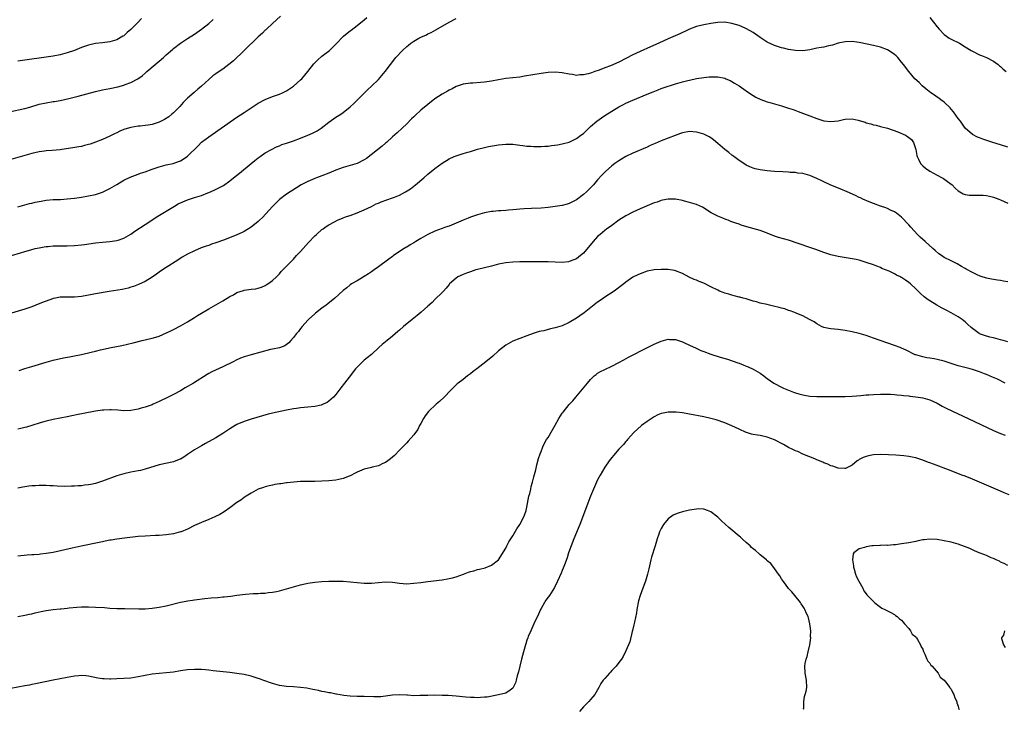
# Model space of a CAD drawing. Units: inches. Extents: x 2574000 to 2577000, y 1497000 to 1500000.
# Drawn here: x 2574502 to 2574780, y 1498683 to 1498878 of the extents above; entities that cross this region are included whole.
import ezdxf

# ---------------------------------------------------------------- set-up
doc = ezdxf.new("R2010")
doc.units = ezdxf.units.IN
doc.header["$MEASUREMENT"] = 0
doc.layers.add('LD25741497_10ft', color=254, linetype='Continuous')

msp = doc.modelspace()

# ---------------------------------------------------------------- linework, layer by layer
at = {"layer": 'LD25741497_10ft'}
for points, elevation in [([(2574575.34, 1498878.66), (2574573, 1498876.6), (2574571.36, 1498875), (2574571.17, 1498874.83), (2574571, 1498874.69), (2574570.18, 1498873.82), (2574569, 1498872.81), (2574565, 1498868.93), (2574561.97, 1498866.03), (2574560.72, 1498865), (2574559, 1498863.73), (2574557.97, 1498863), (2574557, 1498862.38), (2574556.2, 1498861.8), (2574555, 1498860.82), (2574553, 1498858.89), (2574551.96, 1498858.04), (2574551, 1498857.17), (2574550.9, 1498857.1), (2574549, 1498855.46), (2574548.52, 1498855), (2574547.77, 1498854.23), (2574546.81, 1498853.19), (2574545, 1498851.38), (2574544.58, 1498851), (2574543.73, 1498850.27), (2574542.54, 1498849.46), (2574541, 1498848.71), (2574539, 1498848.07), (2574537.9, 1498847.9), (2574537, 1498847.74), (2574535.63, 1498847.63), (2574535, 1498847.55), (2574533, 1498847.23), (2574531.3, 1498846.7), (2574531, 1498846.6), (2574529.86, 1498846.14), (2574529, 1498845.71), (2574528.5, 1498845.5), (2574527, 1498844.74), (2574525, 1498843.84), (2574523, 1498843.06), (2574521.47, 1498842.53), (2574521, 1498842.37), (2574519.91, 1498842.09), (2574519, 1498841.87), (2574518.26, 1498841.74), (2574516.54, 1498841.46), (2574513.43, 1498841), (2574513, 1498840.94), (2574510.75, 1498840.75), (2574509, 1498840.64), (2574508.56, 1498840.56), (2574507, 1498840.33), (2574505, 1498839.82), (2574499, 1498838.16)], 9540), ([(2574499, 1498851.75), (2574502.52, 1498852.52), (2574503, 1498852.61), (2574504.4, 1498853), (2574507, 1498853.77), (2574509, 1498854.19), (2574511, 1498854.52), (2574511.4, 1498854.6), (2574513, 1498854.88), (2574515.4, 1498855.4), (2574518.05, 1498856.05), (2574523, 1498857.42), (2574525, 1498857.86), (2574527, 1498858.24), (2574529.27, 1498858.73), (2574531, 1498859.21), (2574531.35, 1498859.35), (2574533, 1498859.94), (2574534.99, 1498861), (2574536.2, 1498861.8), (2574537, 1498862.54), (2574537.26, 1498862.74), (2574537.53, 1498863), (2574539.83, 1498865), (2574541, 1498865.96), (2574542.17, 1498867), (2574543, 1498867.71), (2574544.73, 1498869.27), (2574545, 1498869.49), (2574547, 1498871.03), (2574549, 1498872.32), (2574551, 1498873.58), (2574553, 1498875.02), (2574555, 1498876.62), (2574556.3, 1498877.7)], 9530), ([(2574499.2, 1498811), (2574501.81, 1498811.81), (2574503, 1498812.15), (2574504.65, 1498812.65), (2574505.92, 1498813), (2574507, 1498813.24), (2574508.5, 1498813.5), (2574509, 1498813.57), (2574509.59, 1498813.59), (2574511, 1498813.74), (2574512.19, 1498813.81), (2574513, 1498813.78), (2574514.19, 1498813.81), (2574515, 1498813.78), (2574517, 1498813.86), (2574519, 1498814.04), (2574519.87, 1498814.13), (2574523, 1498814.58), (2574525, 1498814.81), (2574527.01, 1498814.99), (2574529, 1498815.26), (2574529.4, 1498815.4), (2574531, 1498815.91), (2574533, 1498817.06), (2574534.13, 1498817.87), (2574537, 1498819.78), (2574538.88, 1498821), (2574540.14, 1498821.86), (2574543, 1498823.59), (2574545.29, 1498825), (2574546.39, 1498825.61), (2574547, 1498825.93), (2574549, 1498826.81), (2574549.6, 1498827), (2574551, 1498827.41), (2574551.63, 1498827.63), (2574553, 1498828.03), (2574554.71, 1498828.71), (2574555, 1498828.81), (2574556.53, 1498829.47), (2574559.14, 1498830.86), (2574561, 1498832.16), (2574562.01, 1498833), (2574563.69, 1498834.31), (2574567, 1498837.05), (2574568.09, 1498837.91), (2574569, 1498838.65), (2574569.52, 1498839), (2574571, 1498840.04), (2574572.72, 1498841), (2574574.21, 1498841.79), (2574575, 1498842.06), (2574575.64, 1498842.36), (2574577, 1498842.77), (2574579, 1498843.44), (2574581, 1498844.18), (2574583.06, 1498845), (2574584.39, 1498845.61), (2574585.7, 1498846.3), (2574586.8, 1498847), (2574589, 1498848.68), (2574591, 1498850.12), (2574592.36, 1498851), (2574593, 1498851.44), (2574595, 1498853.04), (2574596.01, 1498853.99), (2574597, 1498854.94), (2574600.05, 1498857.95), (2574601.09, 1498858.91), (2574603, 1498860.82), (2574604.9, 1498863), (2574607.92, 1498867), (2574609.79, 1498869), (2574611, 1498870.09), (2574611.5, 1498870.5), (2574612.13, 1498871), (2574613, 1498871.64), (2574614.42, 1498872.42), (2574615, 1498872.74), (2574616.56, 1498873.44), (2574617, 1498873.67), (2574617.91, 1498874.09), (2574619.22, 1498874.79), (2574623, 1498876.95), (2574625, 1498878.05)], 9560), ([(2574781, 1498841.68), (2574779, 1498842.35), (2574776.81, 1498843), (2574773.92, 1498843.92), (2574773, 1498844.31), (2574772.47, 1498844.47), (2574771, 1498845.21), (2574769, 1498846.98), (2574767.61, 1498849), (2574767, 1498849.75), (2574765.68, 1498851.68), (2574765, 1498852.38), (2574764.73, 1498852.73), (2574763, 1498854.33), (2574762.07, 1498855), (2574761.5, 1498855.5), (2574761, 1498855.79), (2574760.32, 1498856.32), (2574759.24, 1498857), (2574757.84, 1498858.16), (2574756.84, 1498859), (2574755.96, 1498859.96), (2574754.77, 1498861), (2574753.01, 1498863), (2574751.5, 1498865), (2574751, 1498865.68), (2574749.89, 1498867), (2574749.45, 1498867.45), (2574749, 1498867.86), (2574748.33, 1498868.33), (2574747, 1498869.18), (2574745, 1498869.93), (2574743, 1498870.39), (2574739, 1498871.2), (2574737, 1498871.48), (2574735, 1498871.45), (2574733, 1498871.03), (2574731.48, 1498870.52), (2574730.26, 1498870.26), (2574729, 1498869.95), (2574728.21, 1498869.8), (2574727, 1498869.59), (2574725, 1498869.19), (2574723, 1498868.89), (2574720.93, 1498868.93), (2574719, 1498869.26), (2574717.6, 1498869.6), (2574717, 1498869.75), (2574715, 1498870.39), (2574713, 1498871.34), (2574711, 1498872.64), (2574709, 1498874.04), (2574707.13, 1498875.13), (2574705.73, 1498875.73), (2574705, 1498875.99), (2574703, 1498876.61), (2574701, 1498876.94), (2574699, 1498876.89), (2574697, 1498876.61), (2574695, 1498876.24), (2574693, 1498875.73), (2574691, 1498874.96), (2574689.67, 1498874.33), (2574689, 1498874.08), (2574688.28, 1498873.72), (2574685, 1498872.25), (2574682.28, 1498871), (2574680, 1498870), (2574677, 1498868.65), (2574675, 1498867.7), (2574671, 1498865.66), (2574668.67, 1498864.67), (2574667, 1498864.05), (2574665.41, 1498863.41), (2574664.22, 1498863), (2574663.3, 1498862.7), (2574663, 1498862.57), (2574662.37, 1498862.37), (2574661, 1498862.08), (2574659.93, 1498862.07), (2574659, 1498861.95), (2574657.86, 1498862.14), (2574657, 1498862.24), (2574655, 1498862.63), (2574653, 1498862.84), (2574651, 1498862.78), (2574649, 1498862.51), (2574644.33, 1498861.67), (2574643, 1498861.47), (2574639, 1498861.01), (2574637, 1498860.7), (2574635, 1498860.31), (2574633, 1498859.99), (2574631.89, 1498859.89), (2574629.75, 1498859.75), (2574629, 1498859.74), (2574627, 1498859.45), (2574625, 1498858.76), (2574623.86, 1498858.14), (2574623, 1498857.76), (2574622.53, 1498857.47), (2574621, 1498856.63), (2574619, 1498855.29), (2574617, 1498853.74), (2574615, 1498852.07), (2574613.36, 1498850.64), (2574613, 1498850.26), (2574612.35, 1498849.65), (2574611, 1498848.29), (2574609.69, 1498847), (2574608.3, 1498845.7), (2574607, 1498844.56), (2574605.3, 1498843), (2574605, 1498842.75), (2574604.08, 1498841.92), (2574599.59, 1498838.41), (2574599, 1498838.07), (2574596.98, 1498837.02), (2574595, 1498836.43), (2574593, 1498835.88), (2574591, 1498835.18), (2574589, 1498834.34), (2574587, 1498833.57), (2574585.48, 1498833), (2574585, 1498832.8), (2574583, 1498831.91), (2574581.19, 1498831), (2574579.82, 1498830.18), (2574577, 1498828.33), (2574575, 1498826.84), (2574573, 1498824.88), (2574570.2, 1498821.8), (2574569.4, 1498821), (2574569, 1498820.65), (2574566.97, 1498819), (2574565.75, 1498818.25), (2574565, 1498817.82), (2574564.44, 1498817.56), (2574563, 1498816.84), (2574559.47, 1498815.47), (2574557, 1498814.58), (2574555.79, 1498814.21), (2574555, 1498813.91), (2574554.31, 1498813.69), (2574552.84, 1498813.16), (2574551, 1498812.38), (2574549, 1498811.38), (2574547.47, 1498810.53), (2574546.25, 1498809.75), (2574543, 1498807.66), (2574541.95, 1498807), (2574541, 1498806.35), (2574540.22, 1498805.78), (2574539, 1498804.95), (2574537, 1498803.72), (2574535.16, 1498802.84), (2574533.72, 1498802.28), (2574533, 1498802.07), (2574532.18, 1498801.82), (2574530.52, 1498801.48), (2574526.87, 1498800.87), (2574523, 1498800.18), (2574521.99, 1498799.99), (2574519, 1498799.46), (2574517, 1498799.25), (2574513, 1498799.22), (2574511.65, 1498799), (2574511, 1498798.88), (2574510.82, 1498798.82), (2574509, 1498798.17), (2574508.19, 1498797.81), (2574506.08, 1498797), (2574505, 1498796.56), (2574503, 1498795.88), (2574499.21, 1498794.79)], 9570), ([(2574501, 1498824.82), (2574503, 1498825.33), (2574504.3, 1498825.7), (2574505, 1498825.85), (2574505.92, 1498826.08), (2574507.59, 1498826.41), (2574509, 1498826.66), (2574511, 1498826.85), (2574513.09, 1498826.91), (2574515, 1498827.02), (2574517, 1498827.26), (2574519, 1498827.57), (2574521, 1498827.89), (2574523, 1498828.31), (2574525, 1498828.97), (2574527, 1498829.93), (2574527.69, 1498830.31), (2574529, 1498831.13), (2574531, 1498832.29), (2574532.83, 1498833.17), (2574534.26, 1498833.74), (2574535, 1498833.99), (2574535.73, 1498834.27), (2574537, 1498834.7), (2574539, 1498835.41), (2574541, 1498836.08), (2574543, 1498836.62), (2574544.92, 1498837.08), (2574546.43, 1498837.57), (2574547, 1498837.82), (2574547.76, 1498838.24), (2574549, 1498839.11), (2574552, 1498842), (2574553, 1498843.03), (2574555, 1498844.6), (2574563, 1498850.1), (2574565, 1498851.46), (2574567, 1498852.8), (2574569, 1498854.07), (2574571, 1498855.14), (2574573, 1498855.95), (2574575, 1498856.64), (2574575.83, 1498857), (2574577, 1498857.56), (2574577.84, 1498858.16), (2574579, 1498858.88), (2574581, 1498860.68), (2574581.31, 1498861), (2574582.99, 1498863), (2574584.77, 1498865.23), (2574585.76, 1498866.24), (2574587, 1498867.33), (2574589.18, 1498869), (2574591, 1498870.73), (2574593.16, 1498873), (2574594.14, 1498873.86), (2574595, 1498874.52), (2574595.25, 1498874.75), (2574597, 1498876.04), (2574599, 1498877.59), (2574599.75, 1498878.25)], 9550), ([(2574536, 1498878), (2574535.08, 1498877), (2574533, 1498874.88), (2574531.98, 1498874.02), (2574531, 1498873.16), (2574530.75, 1498873), (2574529, 1498872.01), (2574527, 1498871.39), (2574525, 1498871.13), (2574523, 1498870.93), (2574521, 1498870.49), (2574519, 1498869.8), (2574517, 1498869), (2574515, 1498868.28), (2574513, 1498867.75), (2574511, 1498867.37), (2574509.07, 1498867.07), (2574507, 1498866.8), (2574505, 1498866.56), (2574503, 1498866.27), (2574501, 1498865.92)], 9520), ([(2574759, 1498878.26), (2574761, 1498875.69), (2574761.61, 1498875), (2574763, 1498873.53), (2574763.72, 1498873), (2574764.48, 1498872.48), (2574765, 1498872.16), (2574767.37, 1498871), (2574769, 1498870.03), (2574770.7, 1498869), (2574771, 1498868.8), (2574773, 1498867.77), (2574773.54, 1498867.54), (2574775.03, 1498867), (2574777, 1498865.94), (2574778.28, 1498865), (2574778.67, 1498864.67), (2574779, 1498864.43), (2574779.69, 1498863.69), (2574780.52, 1498863)], 9560), ([(2574501.43, 1498778.57), (2574503, 1498779.11), (2574505, 1498779.7), (2574509, 1498780.94), (2574511, 1498781.46), (2574513.89, 1498782.11), (2574515.58, 1498782.42), (2574517, 1498782.65), (2574519, 1498783.04), (2574521.74, 1498783.74), (2574523, 1498784.05), (2574524.35, 1498784.35), (2574527.43, 1498785), (2574530.41, 1498785.59), (2574532.06, 1498785.94), (2574533.67, 1498786.33), (2574536.2, 1498787), (2574539, 1498787.65), (2574540.01, 1498788.01), (2574541, 1498788.29), (2574544.27, 1498789.73), (2574545, 1498790.14), (2574547, 1498791.18), (2574549, 1498792.32), (2574551, 1498793.55), (2574551.87, 1498794.13), (2574553, 1498794.77), (2574555, 1498795.97), (2574559, 1498798.23), (2574561, 1498799.43), (2574561.97, 1498799.97), (2574563, 1498800.56), (2574564.81, 1498801.19), (2574565, 1498801.23), (2574567, 1498801.49), (2574568.37, 1498801.64), (2574569, 1498801.77), (2574569.93, 1498802.07), (2574571, 1498802.54), (2574571.29, 1498802.71), (2574571.74, 1498803), (2574573, 1498803.95), (2574574.14, 1498805), (2574575, 1498805.9), (2574575.5, 1498806.5), (2574577.93, 1498809), (2574579, 1498810.05), (2574579.86, 1498811), (2574581, 1498812.2), (2574581.68, 1498813), (2574583.26, 1498814.74), (2574585, 1498816.57), (2574585.47, 1498817), (2574587, 1498818.35), (2574587.4, 1498818.6), (2574587.92, 1498819), (2574589, 1498819.69), (2574590.57, 1498820.57), (2574591.42, 1498821), (2574593, 1498821.65), (2574593.98, 1498822.02), (2574595, 1498822.35), (2574597, 1498823.1), (2574599, 1498823.97), (2574601, 1498824.92), (2574602.39, 1498825.61), (2574603, 1498825.82), (2574603.82, 1498826.18), (2574607, 1498827.31), (2574607.57, 1498827.57), (2574609, 1498828.12), (2574610.69, 1498829), (2574612.09, 1498829.91), (2574613.51, 1498831), (2574615.82, 1498833), (2574617, 1498834.05), (2574619, 1498835.65), (2574621, 1498837.12), (2574623, 1498838.34), (2574624.41, 1498839), (2574625, 1498839.23), (2574627, 1498839.85), (2574628.26, 1498840.26), (2574629, 1498840.46), (2574631, 1498841.09), (2574633, 1498841.59), (2574634.15, 1498841.85), (2574635.85, 1498842.15), (2574637, 1498842.3), (2574639, 1498842.48), (2574639.54, 1498842.46), (2574641, 1498842.47), (2574643, 1498842.26), (2574643.85, 1498842.15), (2574645, 1498841.98), (2574646.09, 1498841.91), (2574647, 1498841.81), (2574648.16, 1498841.84), (2574649, 1498841.82), (2574650.08, 1498841.92), (2574651, 1498841.97), (2574651.92, 1498842.08), (2574653.68, 1498842.32), (2574655, 1498842.56), (2574655.34, 1498842.66), (2574657, 1498843.1), (2574659, 1498844.06), (2574660.3, 1498845), (2574661, 1498845.55), (2574663, 1498847.46), (2574664.79, 1498849), (2574666.07, 1498849.93), (2574667, 1498850.56), (2574669, 1498851.85), (2574671, 1498853.07), (2574672.3, 1498853.7), (2574673, 1498854.07), (2574673.66, 1498854.34), (2574675, 1498854.97), (2574679, 1498856.67), (2574680.69, 1498857.31), (2574682.11, 1498857.89), (2574683, 1498858.2), (2574683.55, 1498858.45), (2574687, 1498859.59), (2574689, 1498860.14), (2574690.49, 1498860.49), (2574691, 1498860.6), (2574693.01, 1498861.01), (2574695, 1498861.37), (2574696.51, 1498861.49), (2574697, 1498861.57), (2574698.51, 1498861.49), (2574699, 1498861.5), (2574701, 1498861.12), (2574701.29, 1498861), (2574702.47, 1498860.47), (2574703, 1498860.21), (2574703.7, 1498859.7), (2574705, 1498858.96), (2574707, 1498857.61), (2574708.54, 1498856.54), (2574709, 1498856.29), (2574709.78, 1498855.78), (2574711.16, 1498855.16), (2574713, 1498854.49), (2574713.68, 1498854.32), (2574717, 1498853.34), (2574719, 1498852.72), (2574720.29, 1498852.29), (2574721.77, 1498851.77), (2574723.21, 1498851.21), (2574725, 1498850.48), (2574727, 1498849.73), (2574729, 1498849.12), (2574731, 1498848.88), (2574733, 1498849.11), (2574734.52, 1498849.48), (2574735, 1498849.57), (2574737, 1498849.67), (2574738.72, 1498849.28), (2574739, 1498849.23), (2574740.69, 1498848.69), (2574741, 1498848.57), (2574742.25, 1498848.25), (2574743, 1498847.99), (2574743.83, 1498847.83), (2574745, 1498847.49), (2574745.41, 1498847.41), (2574747.04, 1498847), (2574749.96, 1498845.96), (2574752.11, 1498845), (2574752.68, 1498844.68), (2574753.82, 1498843.82), (2574754.32, 1498843), (2574755, 1498841), (2574755.32, 1498839.32), (2574755.35, 1498839), (2574755.72, 1498838.28), (2574756.35, 1498837), (2574756.66, 1498836.66), (2574757, 1498836.37), (2574757.7, 1498835.7), (2574759, 1498834.84), (2574761, 1498833.75), (2574762.49, 1498833), (2574762.8, 1498832.8), (2574763.98, 1498831.98), (2574765.25, 1498831), (2574766.11, 1498830.11), (2574767, 1498829.29), (2574768.43, 1498828.43), (2574769, 1498828.26), (2574770.08, 1498828.08), (2574772.08, 1498828.08), (2574773, 1498828.13), (2574774.05, 1498828.05), (2574775, 1498828), (2574775.8, 1498827.8), (2574777, 1498827.55), (2574778.52, 1498827), (2574779, 1498826.81), (2574781, 1498825.83)], 9580), ([(2574781, 1498803.57), (2574779.82, 1498803.82), (2574779, 1498803.95), (2574778.11, 1498804.11), (2574777, 1498804.23), (2574776.4, 1498804.4), (2574775, 1498804.61), (2574774.73, 1498804.73), (2574773.81, 1498805), (2574773.21, 1498805.21), (2574773, 1498805.25), (2574772.55, 1498805.45), (2574771, 1498806.19), (2574769.22, 1498807.22), (2574769, 1498807.33), (2574767.96, 1498807.96), (2574766.67, 1498808.67), (2574765, 1498809.49), (2574763, 1498810.52), (2574762.26, 1498811), (2574761.52, 1498811.52), (2574760.44, 1498812.44), (2574759.85, 1498813), (2574757.61, 1498815), (2574756.25, 1498816.25), (2574755.48, 1498817), (2574753.61, 1498819), (2574753, 1498819.74), (2574751, 1498821.86), (2574749.51, 1498823), (2574749, 1498823.36), (2574747.87, 1498823.87), (2574747, 1498824.33), (2574746.51, 1498824.51), (2574744.98, 1498825.02), (2574743, 1498825.71), (2574741.83, 1498826.17), (2574740.03, 1498827), (2574739.35, 1498827.35), (2574739, 1498827.47), (2574737.99, 1498827.99), (2574735.56, 1498829), (2574733.78, 1498829.78), (2574730.82, 1498831), (2574729, 1498831.86), (2574728.2, 1498832.2), (2574727, 1498832.78), (2574725, 1498833.62), (2574723, 1498834.21), (2574721.65, 1498834.35), (2574721, 1498834.48), (2574719.49, 1498834.51), (2574719, 1498834.57), (2574717.36, 1498834.64), (2574715, 1498834.81), (2574713, 1498834.97), (2574711, 1498835.21), (2574709.55, 1498835.55), (2574709, 1498835.7), (2574708.09, 1498836.09), (2574707, 1498836.61), (2574706.36, 1498837), (2574705, 1498837.89), (2574703.49, 1498839), (2574703, 1498839.38), (2574702.1, 1498840.1), (2574701.03, 1498841), (2574699, 1498842.73), (2574697.74, 1498843.74), (2574697, 1498844.25), (2574696.53, 1498844.53), (2574695.65, 1498845), (2574695, 1498845.31), (2574693.72, 1498845.72), (2574693, 1498845.9), (2574691, 1498846.05), (2574689, 1498845.7), (2574688.49, 1498845.51), (2574686.97, 1498844.97), (2574685, 1498844.17), (2574683, 1498843.4), (2574681.3, 1498842.7), (2574679.9, 1498842.1), (2574679, 1498841.69), (2574675, 1498839.94), (2574673.01, 1498838.99), (2574671.74, 1498838.26), (2574671, 1498837.8), (2574669.86, 1498837), (2574669, 1498836.37), (2574667.2, 1498834.8), (2574666.23, 1498833.77), (2574665, 1498832.39), (2574663.8, 1498831), (2574663, 1498830.16), (2574661.84, 1498829), (2574661, 1498828.25), (2574659, 1498826.76), (2574657, 1498825.77), (2574656.41, 1498825.59), (2574655, 1498825.2), (2574653, 1498824.84), (2574651, 1498824.57), (2574649, 1498824.41), (2574646.32, 1498824.32), (2574644.23, 1498824.23), (2574643, 1498824.11), (2574642.04, 1498824.04), (2574641, 1498823.91), (2574639.83, 1498823.83), (2574639, 1498823.75), (2574637.65, 1498823.65), (2574637, 1498823.63), (2574635.49, 1498823.49), (2574635, 1498823.47), (2574633, 1498823.08), (2574631, 1498822.51), (2574629, 1498821.85), (2574628.38, 1498821.62), (2574626.95, 1498821.05), (2574625, 1498820.2), (2574623, 1498819.36), (2574622.01, 1498819), (2574621, 1498818.66), (2574619, 1498817.94), (2574617, 1498817), (2574615, 1498815.85), (2574613.56, 1498815), (2574613, 1498814.65), (2574611.96, 1498814.04), (2574611, 1498813.41), (2574610.73, 1498813.27), (2574610.32, 1498813), (2574607.3, 1498811), (2574607, 1498810.77), (2574605.96, 1498810.04), (2574603, 1498807.83), (2574601.81, 1498807), (2574601, 1498806.41), (2574600.16, 1498805.84), (2574599, 1498805.1), (2574597, 1498803.91), (2574595.38, 1498803), (2574595, 1498802.74), (2574594.06, 1498801.94), (2574593, 1498801.13), (2574590.72, 1498799), (2574588.65, 1498797.35), (2574588.19, 1498797), (2574587, 1498796.14), (2574585.23, 1498794.77), (2574585, 1498794.57), (2574583.24, 1498793), (2574583, 1498792.76), (2574581.46, 1498791), (2574581, 1498790.44), (2574580.4, 1498789.6), (2574579.85, 1498789), (2574579, 1498787.88), (2574578.2, 1498787), (2574577.66, 1498786.34), (2574576.5, 1498785.5), (2574575, 1498784.99), (2574573, 1498784.55), (2574572.44, 1498784.44), (2574567.01, 1498782.99), (2574565, 1498782.39), (2574564, 1498782), (2574563, 1498781.54), (2574561.96, 1498781), (2574559, 1498779.57), (2574555.84, 1498778.16), (2574555, 1498777.67), (2574554.55, 1498777.45), (2574550.66, 1498775), (2574548.38, 1498773.62), (2574547, 1498772.8), (2574545, 1498771.72), (2574543.56, 1498771), (2574541, 1498769.76), (2574539.31, 1498769), (2574539, 1498768.87), (2574537, 1498768.19), (2574535.88, 1498767.88), (2574535, 1498767.65), (2574533, 1498767.26), (2574531, 1498767.17), (2574529.31, 1498767.31), (2574527.43, 1498767.43), (2574527, 1498767.44), (2574525.37, 1498767.37), (2574525, 1498767.34), (2574523, 1498767.05), (2574519.56, 1498766.44), (2574518.07, 1498766.07), (2574516.29, 1498765.71), (2574515, 1498765.42), (2574511, 1498764.71), (2574509, 1498764.26), (2574507.99, 1498763.99), (2574507, 1498763.69), (2574503.43, 1498762.57), (2574503, 1498762.48), (2574501.86, 1498762.14), (2574501, 1498761.94)], 9590), ([(2574781, 1498786.62), (2574779.75, 1498787), (2574779, 1498787.25), (2574777.59, 1498787.59), (2574777, 1498787.75), (2574775.98, 1498787.98), (2574774.41, 1498788.41), (2574773, 1498788.95), (2574772.89, 1498789), (2574771, 1498790.39), (2574770.67, 1498790.67), (2574769.66, 1498791.66), (2574769, 1498792.27), (2574768.61, 1498792.61), (2574768.11, 1498793), (2574767, 1498793.75), (2574765, 1498794.86), (2574763.57, 1498795.57), (2574763, 1498795.88), (2574762.25, 1498796.25), (2574760.96, 1498796.96), (2574759, 1498798.2), (2574758.53, 1498798.53), (2574757.4, 1498799.4), (2574756.32, 1498800.32), (2574755.67, 1498801), (2574755, 1498801.61), (2574753.53, 1498803), (2574753, 1498803.44), (2574752.04, 1498804.04), (2574751, 1498804.82), (2574750.87, 1498804.87), (2574750.64, 1498805), (2574749.52, 1498805.51), (2574749, 1498805.82), (2574747.42, 1498806.58), (2574746.46, 1498807), (2574745.41, 1498807.41), (2574745, 1498807.61), (2574743.98, 1498807.98), (2574743, 1498808.38), (2574741, 1498809.09), (2574739, 1498809.7), (2574738.12, 1498809.88), (2574737, 1498810.14), (2574733, 1498810.72), (2574731, 1498811.2), (2574729, 1498811.86), (2574726.7, 1498812.7), (2574725, 1498813.33), (2574719, 1498815.39), (2574716.17, 1498816.17), (2574715, 1498816.55), (2574713, 1498817.35), (2574712.47, 1498817.53), (2574711, 1498818.09), (2574707.16, 1498819.16), (2574705.63, 1498819.63), (2574705, 1498819.88), (2574704.14, 1498820.14), (2574703, 1498820.6), (2574702.69, 1498820.69), (2574701.88, 1498821), (2574701.22, 1498821.22), (2574700.43, 1498821.57), (2574699, 1498822.12), (2574697.14, 1498823.14), (2574694.68, 1498824.68), (2574693, 1498825.43), (2574691, 1498826.03), (2574689.6, 1498826.4), (2574689, 1498826.54), (2574687, 1498826.94), (2574685, 1498826.97), (2574683.37, 1498826.63), (2574683, 1498826.57), (2574681.85, 1498826.15), (2574681, 1498825.9), (2574680.38, 1498825.62), (2574679, 1498825.08), (2574677, 1498824.19), (2574675, 1498823.26), (2574673, 1498822.21), (2574671, 1498820.98), (2574669, 1498819.56), (2574667.54, 1498818.46), (2574667, 1498818.09), (2574665.69, 1498817), (2574665, 1498816.4), (2574663.71, 1498815), (2574661, 1498811.69), (2574660.16, 1498811), (2574659, 1498810.09), (2574658.23, 1498809.77), (2574657, 1498809.31), (2574656.74, 1498809.26), (2574655, 1498809.07), (2574653, 1498809.12), (2574651, 1498809.24), (2574649, 1498809.28), (2574646.74, 1498809.26), (2574643, 1498809.25), (2574641, 1498809.16), (2574639, 1498808.94), (2574637, 1498808.55), (2574635, 1498808.06), (2574631, 1498807.12), (2574630.59, 1498807), (2574629, 1498806.45), (2574627.95, 1498806.05), (2574627, 1498805.66), (2574625.51, 1498805), (2574625, 1498804.68), (2574623.12, 1498803), (2574623, 1498802.88), (2574622.19, 1498801.81), (2574621.42, 1498801), (2574621, 1498800.57), (2574619, 1498798.62), (2574618.2, 1498797.8), (2574617, 1498796.69), (2574615.09, 1498795), (2574613.94, 1498794.06), (2574613, 1498793.36), (2574612.55, 1498793), (2574610.11, 1498791), (2574609, 1498789.97), (2574608.47, 1498789.53), (2574607, 1498788.2), (2574605.5, 1498787), (2574604.09, 1498785.91), (2574603.13, 1498785), (2574601, 1498783.1), (2574599.84, 1498782.16), (2574599, 1498781.46), (2574598.5, 1498781), (2574597, 1498779.52), (2574596.56, 1498779), (2574594.7, 1498776.7), (2574593.4, 1498775), (2574592.4, 1498773.6), (2574591, 1498771.8), (2574590.29, 1498771), (2574589, 1498769.86), (2574588.49, 1498769.51), (2574587.42, 1498769), (2574587, 1498768.81), (2574586.78, 1498768.78), (2574585, 1498768.37), (2574583, 1498768.14), (2574581, 1498767.96), (2574579.8, 1498767.8), (2574579, 1498767.72), (2574577, 1498767.36), (2574573, 1498766.45), (2574571.83, 1498766.17), (2574570.24, 1498765.76), (2574567, 1498764.77), (2574565, 1498764.12), (2574563, 1498763.28), (2574562.5, 1498763), (2574561, 1498762.08), (2574559, 1498760.75), (2574557, 1498759.53), (2574554.1, 1498757.9), (2574553, 1498757.3), (2574551, 1498756.13), (2574549, 1498754.78), (2574547.92, 1498754.08), (2574547, 1498753.52), (2574546.64, 1498753.36), (2574545, 1498752.74), (2574541, 1498751.89), (2574537, 1498750.64), (2574535.69, 1498750.31), (2574535, 1498750.16), (2574533, 1498749.79), (2574531, 1498749.38), (2574529.63, 1498749), (2574529, 1498748.81), (2574525, 1498747.25), (2574523, 1498746.62), (2574521.64, 1498746.36), (2574521, 1498746.21), (2574519.9, 1498746.1), (2574519, 1498745.98), (2574518.07, 1498745.93), (2574517, 1498745.85), (2574516.18, 1498745.82), (2574514.2, 1498745.8), (2574512.15, 1498745.85), (2574511, 1498745.94), (2574510.03, 1498745.97), (2574509, 1498746.07), (2574507.95, 1498746.05), (2574507, 1498746.09), (2574506, 1498746), (2574505, 1498745.95), (2574504.15, 1498745.85), (2574503, 1498745.69), (2574502.41, 1498745.59), (2574501, 1498745.3)], 9600), ([(2574780.27, 1498775), (2574778.07, 1498776.07), (2574776.69, 1498776.69), (2574775, 1498777.39), (2574774.39, 1498777.61), (2574773, 1498778.14), (2574771, 1498778.82), (2574770.42, 1498779), (2574767, 1498779.9), (2574765, 1498780.5), (2574763, 1498781.16), (2574761, 1498781.69), (2574760.15, 1498781.85), (2574759, 1498782.04), (2574758.16, 1498782.16), (2574757, 1498782.37), (2574755, 1498782.93), (2574754.83, 1498783), (2574752.27, 1498784.27), (2574751, 1498784.83), (2574750.53, 1498785), (2574749, 1498785.6), (2574744.88, 1498787), (2574743, 1498787.72), (2574741, 1498788.43), (2574739, 1498789), (2574737, 1498789.46), (2574735, 1498789.84), (2574733, 1498790.12), (2574731, 1498790.33), (2574730.42, 1498790.42), (2574729, 1498790.71), (2574728.33, 1498791), (2574727, 1498791.71), (2574726.26, 1498792.26), (2574724.97, 1498792.97), (2574723, 1498794), (2574721.35, 1498794.65), (2574721, 1498794.81), (2574720.46, 1498795), (2574719.42, 1498795.42), (2574719, 1498795.54), (2574717.93, 1498795.93), (2574717, 1498796.17), (2574716.37, 1498796.37), (2574714.76, 1498796.76), (2574713.63, 1498797), (2574713, 1498797.16), (2574711, 1498797.6), (2574709.91, 1498797.91), (2574709, 1498798.14), (2574707, 1498798.77), (2574706.14, 1498799), (2574705.26, 1498799.26), (2574705, 1498799.31), (2574703.67, 1498799.67), (2574703, 1498799.79), (2574702.08, 1498800.08), (2574701, 1498800.38), (2574700.54, 1498800.54), (2574699.45, 1498801), (2574699, 1498801.2), (2574697, 1498802.21), (2574695, 1498803.18), (2574693.69, 1498803.69), (2574693, 1498804.03), (2574692.28, 1498804.28), (2574690.94, 1498804.94), (2574689, 1498805.94), (2574687, 1498806.7), (2574686.76, 1498806.76), (2574685, 1498807.04), (2574683, 1498807.11), (2574681, 1498806.99), (2574679, 1498806.58), (2574677, 1498805.86), (2574676.41, 1498805.59), (2574675, 1498804.88), (2574673, 1498803.5), (2574672.38, 1498803), (2574669.65, 1498801), (2574667, 1498799.22), (2574665.69, 1498798.31), (2574665, 1498797.81), (2574661.15, 1498794.85), (2574659.98, 1498794.02), (2574659, 1498793.34), (2574657, 1498792.08), (2574655, 1498791.19), (2574654.3, 1498791), (2574653, 1498790.6), (2574651.69, 1498790.31), (2574649.8, 1498789.8), (2574649, 1498789.63), (2574648.46, 1498789.54), (2574646.74, 1498789), (2574645, 1498788.37), (2574643, 1498787.62), (2574641, 1498786.8), (2574639, 1498785.67), (2574637, 1498784.09), (2574635.36, 1498782.64), (2574633.34, 1498781), (2574630.8, 1498779), (2574629.78, 1498778.22), (2574629, 1498777.57), (2574628.23, 1498777), (2574627, 1498776.04), (2574625.58, 1498775), (2574625.26, 1498774.74), (2574623.52, 1498773), (2574621.58, 1498771), (2574620.24, 1498769.76), (2574619.31, 1498769), (2574617.21, 1498767), (2574616.27, 1498765.73), (2574615.75, 1498765), (2574615, 1498763.61), (2574614.64, 1498763), (2574614.12, 1498761.88), (2574613.47, 1498761), (2574613, 1498760.33), (2574611.46, 1498758.54), (2574611, 1498758.12), (2574610.49, 1498757.5), (2574609.95, 1498757), (2574609, 1498756.05), (2574607.51, 1498754.49), (2574607, 1498754.08), (2574606.46, 1498753.54), (2574605.71, 1498753), (2574605, 1498752.56), (2574604.25, 1498752.25), (2574603, 1498751.65), (2574601.2, 1498751.2), (2574601, 1498751.14), (2574599, 1498750.66), (2574597, 1498749.84), (2574596.47, 1498749.53), (2574595, 1498748.81), (2574594.71, 1498748.71), (2574593, 1498748.02), (2574591.77, 1498747.77), (2574591, 1498747.6), (2574589, 1498747.37), (2574587, 1498747.25), (2574585, 1498747.21), (2574583, 1498747.2), (2574581, 1498747.16), (2574579.03, 1498747.03), (2574577.21, 1498746.79), (2574577, 1498746.8), (2574575.44, 1498746.56), (2574575, 1498746.52), (2574573.71, 1498746.29), (2574573, 1498746.18), (2574572.06, 1498745.94), (2574571, 1498745.71), (2574570.5, 1498745.5), (2574569, 1498745), (2574567, 1498743.88), (2574565.59, 1498743), (2574565, 1498742.61), (2574564.08, 1498741.92), (2574563, 1498741.22), (2574561, 1498739.76), (2574559.37, 1498738.63), (2574558.11, 1498737.89), (2574556.77, 1498737.23), (2574555, 1498736.47), (2574553, 1498735.63), (2574551, 1498734.72), (2574549, 1498733.75), (2574547.24, 1498733), (2574547, 1498732.91), (2574545, 1498732.38), (2574543, 1498732.09), (2574541, 1498731.95), (2574539.92, 1498731.92), (2574537, 1498731.77), (2574535, 1498731.6), (2574531.17, 1498731.17), (2574529, 1498730.89), (2574527.39, 1498730.61), (2574527, 1498730.56), (2574525.71, 1498730.29), (2574525, 1498730.16), (2574524.05, 1498729.95), (2574518.92, 1498728.92), (2574516.38, 1498728.38), (2574511, 1498727.15), (2574509, 1498726.79), (2574507.38, 1498726.62), (2574507, 1498726.57), (2574505.51, 1498726.49), (2574505, 1498726.44), (2574503.63, 1498726.37), (2574501, 1498726.12)], 9610), ([(2574500.97, 1498709.03), (2574503, 1498709.39), (2574504.31, 1498709.69), (2574505, 1498709.79), (2574505.95, 1498710.05), (2574507.58, 1498710.42), (2574509, 1498710.71), (2574511, 1498711.01), (2574513, 1498711.21), (2574513.24, 1498711.24), (2574515, 1498711.43), (2574515.51, 1498711.51), (2574517.7, 1498711.7), (2574519, 1498711.75), (2574519.76, 1498711.76), (2574521, 1498711.74), (2574523, 1498711.67), (2574525.53, 1498711.53), (2574527, 1498711.42), (2574529, 1498711.32), (2574531.27, 1498711.27), (2574535.21, 1498711.21), (2574537, 1498711.24), (2574539, 1498711.38), (2574541, 1498711.67), (2574543, 1498712.08), (2574547, 1498713.04), (2574548.65, 1498713.35), (2574549, 1498713.44), (2574550.37, 1498713.63), (2574551, 1498713.76), (2574553.87, 1498714.13), (2574555.7, 1498714.3), (2574557.56, 1498714.44), (2574559, 1498714.57), (2574559.41, 1498714.59), (2574561.22, 1498714.78), (2574563, 1498715.02), (2574565.37, 1498715.37), (2574567.56, 1498715.56), (2574569, 1498715.57), (2574569.62, 1498715.62), (2574571, 1498715.63), (2574571.77, 1498715.77), (2574573, 1498715.87), (2574574.14, 1498716.14), (2574575, 1498716.31), (2574577, 1498716.86), (2574579, 1498717.46), (2574581, 1498718.01), (2574583, 1498718.44), (2574585, 1498718.73), (2574587, 1498718.89), (2574589, 1498718.98), (2574591, 1498719.03), (2574593, 1498719), (2574595, 1498718.86), (2574599, 1498718.49), (2574601, 1498718.48), (2574603, 1498718.67), (2574605, 1498718.83), (2574607, 1498718.69), (2574609, 1498718.41), (2574611, 1498718.3), (2574613, 1498718.42), (2574615, 1498718.65), (2574617, 1498718.9), (2574621, 1498719.43), (2574623, 1498719.73), (2574623.97, 1498719.97), (2574625, 1498720.2), (2574627.06, 1498721), (2574628.48, 1498721.52), (2574629, 1498721.74), (2574630.02, 1498721.98), (2574631, 1498722.3), (2574631.61, 1498722.39), (2574633.18, 1498722.82), (2574635, 1498723.51), (2574637, 1498725.08), (2574639, 1498728.37), (2574639.31, 1498729), (2574639.89, 1498730.11), (2574640.49, 1498731), (2574641, 1498731.8), (2574642.18, 1498733.82), (2574643, 1498735.01), (2574644.07, 1498737), (2574644.34, 1498737.66), (2574644.8, 1498739), (2574645, 1498739.93), (2574645.19, 1498741), (2574645.59, 1498743), (2574645.83, 1498743.83), (2574646.09, 1498745), (2574646.23, 1498745.77), (2574646.62, 1498747), (2574647, 1498748.45), (2574647.48, 1498750.52), (2574647.85, 1498751.85), (2574648.29, 1498753.71), (2574648.73, 1498755), (2574649, 1498755.66), (2574649.5, 1498757), (2574650.01, 1498757.99), (2574650.57, 1498759), (2574651, 1498759.65), (2574652.21, 1498761.79), (2574653, 1498763.12), (2574654.05, 1498765), (2574655, 1498766.49), (2574655.21, 1498766.79), (2574657, 1498768.93), (2574657.99, 1498770.01), (2574658.84, 1498771), (2574660.74, 1498773.26), (2574662.15, 1498775), (2574663, 1498775.97), (2574664.06, 1498777), (2574664.56, 1498777.44), (2574665, 1498777.75), (2574665.78, 1498778.22), (2574667, 1498778.86), (2574669, 1498779.8), (2574671, 1498780.84), (2574672.41, 1498781.59), (2574673.72, 1498782.28), (2574679.08, 1498785), (2574681, 1498786), (2574683, 1498786.88), (2574685, 1498787.39), (2574685.35, 1498787.35), (2574687, 1498787.29), (2574689, 1498786.65), (2574689.62, 1498786.38), (2574691, 1498785.74), (2574692.85, 1498784.85), (2574694.22, 1498784.22), (2574695, 1498783.9), (2574697, 1498783.14), (2574699.7, 1498782.3), (2574701.71, 1498781.71), (2574704.7, 1498780.7), (2574705, 1498780.58), (2574706.17, 1498780.17), (2574707, 1498779.8), (2574707.58, 1498779.58), (2574709, 1498778.93), (2574711, 1498777.77), (2574712.03, 1498777), (2574712.6, 1498776.6), (2574713, 1498776.27), (2574714.83, 1498775), (2574715, 1498774.89), (2574717, 1498773.86), (2574717.59, 1498773.59), (2574719, 1498772.98), (2574720.44, 1498772.44), (2574721, 1498772.23), (2574721.94, 1498771.94), (2574723, 1498771.63), (2574723.53, 1498771.53), (2574725, 1498771.29), (2574727, 1498771.19), (2574731.24, 1498771.24), (2574735, 1498771.24), (2574737, 1498771.3), (2574739.49, 1498771.49), (2574741, 1498771.65), (2574741.68, 1498771.68), (2574743, 1498771.78), (2574745, 1498771.85), (2574745.85, 1498771.85), (2574747, 1498771.87), (2574747.81, 1498771.81), (2574749, 1498771.79), (2574749.68, 1498771.68), (2574751, 1498771.6), (2574751.5, 1498771.5), (2574753, 1498771.34), (2574753.29, 1498771.29), (2574755, 1498771.09), (2574757, 1498770.79), (2574759, 1498770.23), (2574761, 1498769.28), (2574761.51, 1498769), (2574762.44, 1498768.44), (2574763.77, 1498767.77), (2574769.81, 1498765), (2574777, 1498761.63), (2574779, 1498760.73), (2574780.23, 1498760.23)], 9620), ([(2574781.38, 1498743.38), (2574780.02, 1498744.02), (2574779, 1498744.46), (2574777.62, 1498745), (2574773.01, 1498747.01), (2574771, 1498747.86), (2574769, 1498748.64), (2574768.01, 1498749), (2574765, 1498750.16), (2574760.03, 1498752.03), (2574759, 1498752.44), (2574758.58, 1498752.58), (2574757, 1498753.2), (2574755, 1498753.82), (2574753.97, 1498754.03), (2574753, 1498754.21), (2574751.61, 1498754.39), (2574749.39, 1498754.61), (2574747.24, 1498754.76), (2574745, 1498754.81), (2574743, 1498754.7), (2574741.58, 1498754.42), (2574741, 1498754.26), (2574740.08, 1498753.92), (2574739, 1498753.37), (2574738.76, 1498753.24), (2574738.41, 1498753), (2574737, 1498751.8), (2574735.13, 1498750.87), (2574735, 1498750.85), (2574734.89, 1498750.89), (2574733, 1498750.95), (2574731.55, 1498751.55), (2574731, 1498751.63), (2574730.11, 1498752.11), (2574729, 1498752.5), (2574728.67, 1498752.67), (2574727, 1498753.34), (2574726.46, 1498753.54), (2574723.07, 1498754.93), (2574721.63, 1498755.63), (2574721, 1498755.86), (2574720.26, 1498756.26), (2574719, 1498756.83), (2574717.6, 1498757.6), (2574715, 1498758.92), (2574713, 1498759.71), (2574711, 1498760.17), (2574710.26, 1498760.26), (2574709, 1498760.5), (2574708.57, 1498760.57), (2574707.15, 1498761), (2574707, 1498761.05), (2574705, 1498761.97), (2574703, 1498762.92), (2574701, 1498763.73), (2574698.56, 1498764.56), (2574697, 1498765), (2574695, 1498765.46), (2574691, 1498766.24), (2574689, 1498766.58), (2574687.23, 1498766.77), (2574687, 1498766.79), (2574685, 1498766.77), (2574683.51, 1498766.49), (2574683, 1498766.37), (2574682.03, 1498765.97), (2574681, 1498765.49), (2574680.69, 1498765.31), (2574679, 1498764.15), (2574677.46, 1498763), (2574675.26, 1498761), (2574673.45, 1498759), (2574673.25, 1498758.75), (2574673, 1498758.51), (2574672.33, 1498757.67), (2574671.65, 1498757), (2574671, 1498756.34), (2574669.48, 1498754.52), (2574669, 1498754), (2574668.26, 1498753), (2574667, 1498751.23), (2574665.73, 1498749), (2574665, 1498747.63), (2574664.69, 1498747), (2574663.8, 1498745), (2574663, 1498743.08), (2574659.94, 1498735), (2574658.29, 1498731), (2574657.53, 1498729), (2574656.81, 1498727), (2574656.37, 1498725.63), (2574655.62, 1498723.62), (2574655.3, 1498722.7), (2574655, 1498722), (2574654.72, 1498721.28), (2574653.7, 1498719), (2574652.8, 1498717.2), (2574651.38, 1498715), (2574651, 1498714.5), (2574650.38, 1498713.62), (2574650, 1498713), (2574649, 1498711.32), (2574648.84, 1498711), (2574648.27, 1498709.73), (2574647, 1498707), (2574646.39, 1498705.61), (2574646.08, 1498705), (2574645.37, 1498703.37), (2574645.22, 1498703), (2574645, 1498702.36), (2574644.7, 1498701.3), (2574644.59, 1498701), (2574644.05, 1498699), (2574643.47, 1498697), (2574642.96, 1498695), (2574642.61, 1498693.39), (2574642.27, 1498692.27), (2574641.96, 1498691), (2574641.75, 1498690.25), (2574641.15, 1498689), (2574641, 1498688.75), (2574640.24, 1498688.24), (2574639, 1498687.35), (2574637, 1498686.87), (2574633.73, 1498686.27), (2574633, 1498686.22), (2574631.9, 1498686.1), (2574631, 1498686.09), (2574630.13, 1498686.13), (2574629, 1498686.14), (2574627.75, 1498686.25), (2574625, 1498686.53), (2574622.7, 1498686.7), (2574621, 1498686.74), (2574619, 1498686.76), (2574617, 1498686.74), (2574615.3, 1498686.7), (2574614.67, 1498686.67), (2574613, 1498686.65), (2574611.24, 1498686.76), (2574611, 1498686.76), (2574609, 1498686.93), (2574607, 1498686.82), (2574605, 1498686.49), (2574603.65, 1498686.35), (2574603, 1498686.32), (2574601.67, 1498686.33), (2574599, 1498686.41), (2574597, 1498686.45), (2574595, 1498686.55), (2574593.25, 1498686.75), (2574591.11, 1498687.11), (2574591, 1498687.12), (2574589.43, 1498687.43), (2574589, 1498687.48), (2574587.75, 1498687.75), (2574587, 1498687.88), (2574586.09, 1498688.09), (2574585, 1498688.29), (2574584.43, 1498688.43), (2574582.74, 1498688.74), (2574580.99, 1498688.99), (2574579, 1498689.15), (2574577, 1498689.28), (2574575, 1498689.57), (2574573, 1498690.1), (2574570.32, 1498691), (2574569.38, 1498691.38), (2574569, 1498691.51), (2574567.87, 1498691.87), (2574567, 1498692.13), (2574565, 1498692.6), (2574563, 1498692.96), (2574561, 1498693.24), (2574556.3, 1498693.7), (2574555, 1498693.86), (2574554.07, 1498693.93), (2574553, 1498694.05), (2574551.96, 1498694.04), (2574551, 1498694.07), (2574549, 1498693.92), (2574547, 1498693.66), (2574545, 1498693.34), (2574543, 1498693.07), (2574539, 1498692.71), (2574537, 1498692.37), (2574535, 1498691.94), (2574533, 1498691.62), (2574531, 1498691.47), (2574529, 1498691.39), (2574527.35, 1498691.35), (2574527, 1498691.34), (2574525.41, 1498691.41), (2574525, 1498691.44), (2574523.64, 1498691.64), (2574521, 1498692.16), (2574520.24, 1498692.24), (2574519, 1498692.34), (2574518.29, 1498692.29), (2574517, 1498692.18), (2574515, 1498691.8), (2574511, 1498691), (2574506.03, 1498689.97), (2574505, 1498689.81), (2574504.33, 1498689.67), (2574503, 1498689.46), (2574499, 1498688.7)], 9630), ([(2574723.29, 1498682.71), (2574723.28, 1498683), (2574723.33, 1498683.33), (2574723.33, 1498685), (2574723.53, 1498686.47), (2574723.71, 1498687), (2574723.97, 1498687.97), (2574724.17, 1498689), (2574724.09, 1498691), (2574723.69, 1498693), (2574723.6, 1498695), (2574723.71, 1498695.71), (2574723.97, 1498697), (2574724.27, 1498697.73), (2574724.53, 1498699), (2574725.01, 1498701), (2574725.28, 1498703), (2574725.24, 1498703.24), (2574725.28, 1498705), (2574725.05, 1498706.95), (2574724.65, 1498708.65), (2574724.54, 1498709), (2574724.11, 1498709.89), (2574723.62, 1498711), (2574723.42, 1498711.42), (2574723, 1498711.98), (2574722.61, 1498712.61), (2574722.38, 1498713), (2574720.79, 1498715), (2574719.96, 1498715.96), (2574718.95, 1498716.95), (2574718.13, 1498718.13), (2574717.45, 1498719), (2574717.29, 1498719.29), (2574717, 1498719.63), (2574716.52, 1498720.52), (2574716.16, 1498721), (2574715, 1498722.63), (2574713.98, 1498723.98), (2574713, 1498724.77), (2574712.89, 1498724.89), (2574712.77, 1498725), (2574711, 1498726.42), (2574710.71, 1498726.71), (2574709.67, 1498727.67), (2574709, 1498728.12), (2574708.57, 1498728.57), (2574708.11, 1498729), (2574707, 1498729.98), (2574705.88, 1498731), (2574705.43, 1498731.43), (2574705, 1498731.76), (2574702.14, 1498734.14), (2574700.06, 1498736.06), (2574699, 1498737.12), (2574697, 1498738.65), (2574696.09, 1498739), (2574695.28, 1498739.28), (2574695, 1498739.36), (2574693.41, 1498739.41), (2574693, 1498739.4), (2574691, 1498739.09), (2574689, 1498738.62), (2574687.76, 1498738.24), (2574687, 1498737.95), (2574686.36, 1498737.64), (2574685, 1498736.65), (2574683.64, 1498735), (2574683, 1498733.88), (2574682.55, 1498733), (2574682.27, 1498732.27), (2574681.84, 1498731), (2574681.69, 1498730.31), (2574681.26, 1498729), (2574680.24, 1498725.76), (2574680.05, 1498725), (2574679.47, 1498722.53), (2574679.08, 1498721), (2574678.5, 1498719), (2574677.79, 1498717), (2574677, 1498714.92), (2574676.58, 1498713.42), (2574676.1, 1498711), (2574675.97, 1498710.03), (2574675.39, 1498707.39), (2574675.29, 1498706.71), (2574674.9, 1498705.1), (2574674.81, 1498704.81), (2574674.12, 1498701.88), (2574673, 1498699.29), (2574672.26, 1498697.74), (2574671.76, 1498697), (2574671, 1498696.04), (2574670.21, 1498695), (2574669, 1498693.74), (2574668.66, 1498693.34), (2574668.33, 1498693), (2574667, 1498691.53), (2574666.56, 1498691), (2574665.94, 1498690.06), (2574665.33, 1498689), (2574664.21, 1498687), (2574663.67, 1498686.33), (2574663, 1498685.58), (2574662.56, 1498685), (2574661, 1498683.47), (2574659.83, 1498682.17)], 9640), ([(2574781, 1498723.47), (2574780, 1498724), (2574779, 1498724.35), (2574778.63, 1498724.63), (2574777.77, 1498725), (2574777, 1498725.41), (2574776.36, 1498725.64), (2574775, 1498726.28), (2574774.49, 1498726.49), (2574772.94, 1498727), (2574771.62, 1498727.62), (2574771, 1498727.86), (2574770.24, 1498728.24), (2574768.82, 1498728.82), (2574767, 1498729.49), (2574765, 1498730.01), (2574763, 1498730.42), (2574761, 1498730.77), (2574759, 1498730.88), (2574757.32, 1498730.68), (2574757, 1498730.66), (2574755.63, 1498730.37), (2574755, 1498730.27), (2574753, 1498729.88), (2574751, 1498729.53), (2574749.29, 1498729.29), (2574749, 1498729.27), (2574748.72, 1498729.28), (2574747, 1498729.14), (2574746.84, 1498729.16), (2574745, 1498729.11), (2574744.87, 1498729.13), (2574742.96, 1498729.04), (2574742.56, 1498729), (2574741, 1498728.73), (2574740.49, 1498728.49), (2574739, 1498728.15), (2574737.43, 1498727), (2574737.3, 1498726.7), (2574737.13, 1498725), (2574737.37, 1498723.37), (2574737.41, 1498723), (2574737.6, 1498722.4), (2574737.93, 1498721), (2574738.23, 1498720.23), (2574738.89, 1498719), (2574739.99, 1498717), (2574740.29, 1498716.29), (2574741, 1498715.44), (2574741.17, 1498715.17), (2574743, 1498713.31), (2574743.33, 1498713), (2574744.23, 1498712.23), (2574745, 1498711.71), (2574745.39, 1498711.39), (2574746.23, 1498711), (2574747, 1498710.6), (2574747.76, 1498710.24), (2574749, 1498709.56), (2574749.29, 1498709.29), (2574749.76, 1498709), (2574750.38, 1498708.38), (2574751, 1498707.97), (2574751.4, 1498707.4), (2574751.84, 1498707), (2574753, 1498705.62), (2574753.46, 1498705), (2574754.01, 1498704.01), (2574755, 1498703.28), (2574755.09, 1498703.09), (2574755.17, 1498703), (2574755.44, 1498702.56), (2574756.29, 1498701), (2574756.5, 1498700.5), (2574757, 1498699.79), (2574757.16, 1498699.16), (2574757.58, 1498698.42), (2574758.15, 1498697), (2574758.38, 1498696.38), (2574759, 1498695.85), (2574759.27, 1498695.27), (2574759.61, 1498695), (2574761.28, 1498693), (2574761.9, 1498691.9), (2574763, 1498691.08), (2574763.4, 1498690.6), (2574764.65, 1498689), (2574764.76, 1498688.76), (2574765, 1498688.5), (2574765.43, 1498687.43), (2574765.78, 1498687), (2574766.01, 1498686.01), (2574766.62, 1498685), (2574766.65, 1498684.65), (2574767, 1498683.68), (2574767.1, 1498683.1), (2574767.16, 1498683), (2574767.23, 1498682.77)], 9640), ([(2574780.12, 1498705), (2574779.79, 1498703.79), (2574779.22, 1498703), (2574779.22, 1498702.78), (2574779.83, 1498701), (2574780.23, 1498700.23)], 9650)]:
    msp.add_lwpolyline(points, dxfattribs=dict(at, elevation=elevation))

doc.saveas('drawing.dxf')
